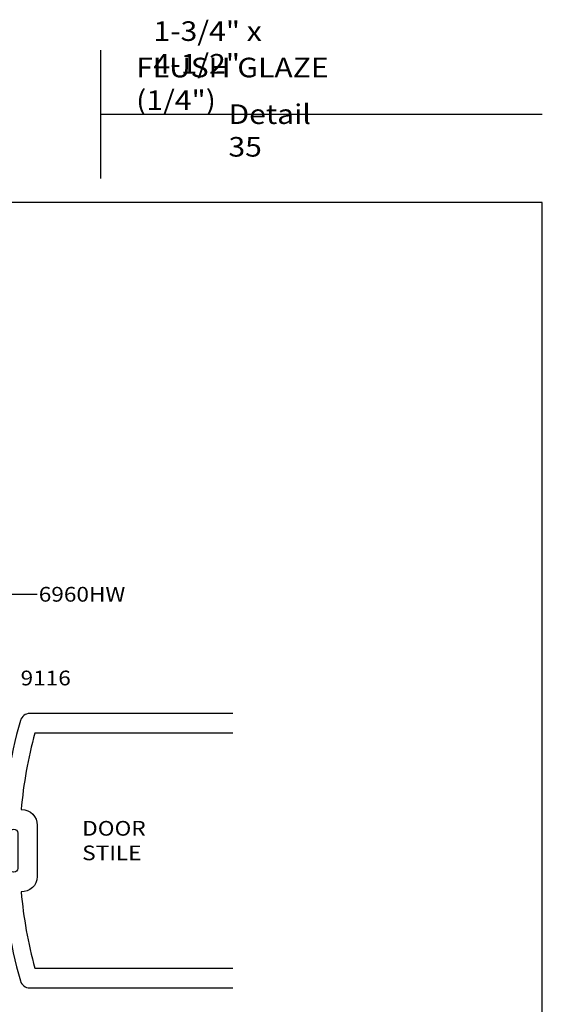
# Model space of a CAD drawing. Units: inches. Extents: x 0.5 to 8, y 0.4 to 10.8.
# Drawn here: x 4.7 to 8, y 4.6 to 10.8 of the extents above; entities that cross this region are included whole.
import ezdxf

# ---------------------------------------------------------------- set-up
doc = ezdxf.new("R2010")
doc.units = ezdxf.units.IN
doc.header["$MEASUREMENT"] = 0
for name, color, linetype in [('DIM', 7, 'Continuous'), ('OBJECT', 7, 'Continuous'), ('TEXT', 7, 'Continuous')]:
    doc.layers.add(name, color=color, linetype=linetype)

# ---------------------------------------------------------------- blocks, each defined once
blk = doc.blocks.new('block 24')
at = {"layer": 'DIM', "true_color": 0xff0000}
h = blk.add_hatch(color=1, dxfattribs=at)
h.dxf.hatch_style = 2
h.paths.add_polyline_path([(4.5383, 7.1924), (4.4133, 7.1716), (4.5383, 7.1508)])
at = {"layer": 'DIM', "lineweight": 0}
blk.add_lwpolyline([(4.5383, 7.1924), (4.4133, 7.1716), (4.5383, 7.1508), (4.5383, 7.1924)], dxfattribs=at)
at = {"layer": 'DIM', "color": 1, "lineweight": 25, "true_color": 0xff0000}
blk.add_lwpolyline([(4.5383, 7.1716), (4.766, 7.1716)], dxfattribs=at)
blk = doc.blocks.new('block 43')
at = {"layer": 'OBJECT', "color": 3, "true_color": 0x00ff00, "insert": (4.66, 6.5905), "char_height": 0.094, "attachment_point": 7}
blk.add_mtext('\\fMyriad Pro|b0|i0|c0|p34;\\W1.125;9116', dxfattribs=at)
blk = doc.blocks.new('block 45')
at = {"layer": 'OBJECT', "color": 3, "lineweight": 25, "true_color": 0x00ff00}
blk.add_open_spline([(6.0132, 6.2859), (6.0132, 6.2859), (4.7507, 6.2859), (4.7507, 6.2859), (4.7078, 6.1262), (4.6786, 5.9631), (4.6636, 5.7984), (4.6646, 5.7984), (4.6657, 5.7984), (4.6667, 5.7984), (4.7219, 5.7984), (4.7667, 5.7537), (4.7667, 5.6984), (4.7667, 5.6984), (4.7667, 5.5359), (4.7667, 5.5359), (4.7667, 5.5359), (4.7667, 5.3734), (4.7667, 5.3734), (4.7667, 5.3724), (4.7667, 5.3714), (4.7666, 5.3704), (4.7649, 5.3152), (4.7188, 5.2718), (4.6636, 5.2735), (4.6786, 5.1088), (4.7078, 4.9457), (4.7507, 4.7859), (4.7507, 4.7859), (6.0132, 4.7859), (6.0132, 4.7859)], degree=3, knots=[0, 0, 0, 0, 1, 1, 1, 2, 2, 2, 3, 3, 3, 4, 4, 4, 5, 5, 5, 6, 6, 6, 7, 7, 7, 8, 8, 8, 9, 9, 9, 10, 10, 10, 10], dxfattribs=at)
blk = doc.blocks.new('block 46')
at = {"layer": 'OBJECT', "color": 3, "lineweight": 25, "true_color": 0x00ff00}
blk.add_open_spline([(6.0132, 6.4109), (6.0132, 6.4109), (4.7184, 6.4109), (4.7184, 6.4109), (4.6908, 6.4109), (4.6665, 6.3927), (4.6588, 6.3661), (4.5904, 6.1285), (4.5516, 5.8833), (4.5433, 5.6361), (4.5474, 5.6229), (4.5614, 5.6155), (4.5746, 5.6196), (4.5832, 5.6222), (4.5898, 5.6293), (4.5917, 5.6381), (4.5917, 5.6381), (4.5917, 5.6484), (4.5917, 5.6484), (4.5917, 5.6623), (4.6029, 5.6734), (4.6167, 5.6734), (4.6305, 5.6734), (4.6417, 5.6623), (4.6417, 5.6484), (4.6417, 5.6484), (4.6417, 5.5359), (4.6417, 5.5359), (4.6417, 5.5359), (4.6417, 5.4224), (4.6417, 5.4224), (4.6417, 5.4092), (4.6309, 5.3984), (4.6177, 5.3984), (4.6177, 5.3984), (4.6157, 5.3984), (4.6157, 5.3984), (4.6024, 5.3984), (4.5917, 5.4092), (4.5917, 5.4224), (4.5917, 5.4224), (4.5917, 5.4337), (4.5917, 5.4337), (4.5887, 5.4472), (4.5754, 5.4558), (4.5619, 5.4529), (4.5531, 5.451), (4.546, 5.4444), (4.5433, 5.4358), (4.5516, 5.1886), (4.5904, 4.9434), (4.6588, 4.7058), (4.6665, 4.6792), (4.6908, 4.6609), (4.7184, 4.6609), (4.7184, 4.6609), (6.0132, 4.6609), (6.0132, 4.6609)], degree=3, knots=[0, 0, 0, 0, 1, 1, 1, 2, 2, 2, 3, 3, 3, 4, 4, 4, 5, 5, 5, 6, 6, 6, 7, 7, 7, 8, 8, 8, 9, 9, 9, 10, 10, 10, 11, 11, 11, 12, 12, 12, 13, 13, 13, 14, 14, 14, 15, 15, 15, 16, 16, 16, 17, 17, 17, 18, 18, 18, 19, 19, 19, 19], dxfattribs=at)
blk = doc.blocks.new('block 55')
at = {"layer": 'TEXT', "color": 3, "true_color": 0x00ff00, "insert": (5.053, 5.475), "char_height": 0.094, "attachment_point": 7}
blk.add_mtext('\\fMyriad Pro|b0|i0|c0|p34;\\W1.125;DOOR STILE', dxfattribs=at)
blk = doc.blocks.new('block 57')
at = {"layer": 'TEXT', "color": 3, "true_color": 0x00ff00, "insert": (5.9859, 9.9632), "char_height": 0.125, "attachment_point": 7}
blk.add_mtext('\\fMyriad Pro|b0|i0|c0|p34;\\W1.125;Detail 35', dxfattribs=at)
blk = doc.blocks.new('block 58')
at = {"layer": 'TEXT', "color": 3, "true_color": 0x00ff00, "insert": (4.7759, 7.1246), "char_height": 0.094, "attachment_point": 7}
blk.add_mtext('\\fMyriad Pro|b0|i0|c0|p34;\\W1.125;6960HW', dxfattribs=at)
blk = doc.blocks.new('block 59')
at = {"layer": 'TEXT', "color": 3, "true_color": 0x00ff00, "char_height": 0.125, "attachment_point": 7}
for s, insert in [('\\fMyriad Pro|b0|i0|c0|p34;\\W1.125;1-3/4" x 4-1/2" ', (5.5075, 10.4929)), ('\\fMyriad Pro|b0|i0|c0|p34;\\W1.125;FLUSH GLAZE (1/4")', (5.397, 10.2607))]:
    blk.add_mtext(s, dxfattribs=dict(at, insert=insert))
blk = doc.blocks.new('block 62')
at = {"color": 7, "lineweight": 25, "true_color": 0xffffff}
blk.add_lwpolyline([(7.9875, 0.3583), (7.9875, 9.6708), (0.5125, 9.6708), (0.5125, 0.3583), (7.9875, 0.3583)], dxfattribs=at)
blk = doc.blocks.new('block 63')
at = {"color": 7, "lineweight": 25, "true_color": 0xffffff}
blk.add_lwpolyline([(5.1706, 10.233), (7.9875, 10.233)], dxfattribs=at)
blk = doc.blocks.new('block 64')
at = {"color": 7, "lineweight": 25, "true_color": 0xffffff}
blk.add_lwpolyline([(5.1706, 10.6417), (5.1706, 9.8243)], dxfattribs=at)

msp = doc.modelspace()

# ---------------------------------------------------------------- block references
for name in ['block 64', 'block 63', 'block 62']:
    msp.add_blockref(name, (0, 0))
at = {"layer": 'DIM'}
msp.add_blockref('block 24', (0, 0), dxfattribs=at)
at = {"layer": 'OBJECT'}
for name in ['block 43', 'block 46', 'block 45']:
    msp.add_blockref(name, (0, 0), dxfattribs=at)
at = {"layer": 'TEXT'}
for name in ['block 59', 'block 57', 'block 58', 'block 55']:
    msp.add_blockref(name, (0, 0), dxfattribs=at)

doc.saveas('drawing.dxf')
